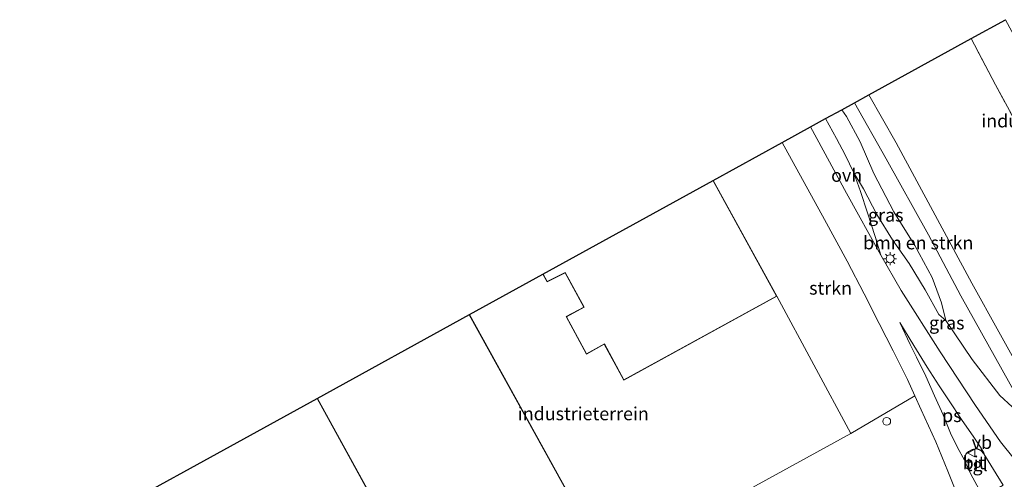
# Model space of a CAD drawing. Units: metres. Extents: x 169997 to 176088, y 359220 to 362501.
# Drawn here: x 173818 to 174006, y 361568 to 361656 of the extents above; entities that cross this region are included whole.
import ezdxf
from ezdxf.enums import TextEntityAlignment as Align

# ---------------------------------------------------------------- set-up
doc = ezdxf.new("R2010")
doc.units = ezdxf.units.M
doc.linetypes.add('IE-TERREINAFSCHEIDING', pattern=[10, 8, -2])
doc.layers.get('0').update_dxf_attribs({"lineweight": 25})
for name, color, linetype, lineweight in [('B-ME-GR-BOMENSTRUIKEN-GV-B6', 93, 'Continuous', 18), ('B-ME-GR-STRUIKEN-GV-B6', 93, 'Continuous', 18), ('B-ME-GW-KRUINLIJN-L-B1', 93, 'Continuous', 18), ('B-ME-GW-TEENLIJN-L-B1', 93, 'Continuous', 18), ('B-ME-IE-GRASLAND-GV-B6', 93, 'Continuous', 18), ('B-ME-IE-GRONDWERKLIJN-GROND_INGERICHT-GV-B6', 253, 'Continuous', 18), ('B-ME-IE-GRONDWERKLIJN-GROND_NIETINGERICHT-GV-B6', 253, 'Continuous', 18), ('B-ME-IE-INRICHTINGSELEMENT-S-B1', 253, 'Continuous', 18), ('B-ME-IE-MEUBILAIR_WEGMEUBILAIR-LICHTMAST-S-B1', 8, 'Continuous', 18), ('B-ME-IE-TERREINAFSCHEIDING-RASTERHEKWERK-L-B1', 8, 'IE-TERREINAFSCHEIDING', 18), ('B-ME-KG-KADASTRAAL-DAKRAND-L-B1', 13, 'Continuous', 18), ('B-ME-OG-BEBOUWING-GV-B6', 173, 'Continuous', 18), ('B-ME-VH-VERH_SOORT-BITUMEN-GV-B6', 8, 'IE-TERREINAFSCHEIDING-NATUURLIJK-HOUTWAL', 18), ('B-ME-VH-VERH_SOORT-ONVERHARD-GV-B6', 8, 'Continuous', 18), ('B-ME-VH-VERH_SOORT-TEGELS-GV-B6', 8, 'Continuous', 18), ('B-ME-VW-MARKERING-VLAKMARK-GV-B6', 7, 'Continuous', 18), ('B-ME-VW-MEUBILAIR_WEGMEUBILAIR-VERKEERSBORD-S-B1', 8, 'Continuous', 18)]:
    doc.layers.add(name, color=color, linetype=linetype, lineweight=lineweight)
doc.layers.add('B-ME-KG-KADASTRAAL-OPNAMEDTMGRENS-L-B1', color=10, linetype='Continuous')
doc.styles.add('NLCS-ISO', font='NLCS-ISO.TTF')
doc.linetypes.add('IE-TERREINAFSCHEIDING-NATUURLIJK-HOUTWAL', pattern='A,7,-1.5,[67,NLCS.SHX,S=0.75,R=45,X=0,Y=0],-1.5,7,-1.5,[70,NLCS.SHX,S=0.75,R=0,X=0,Y=0],-1.5', length=20)

# ---------------------------------------------------------------- blocks, each defined once
blk = doc.blocks.new('dtb')
blk.add_circle((0, 0), 0.75)
blk = doc.blocks.new('verkeersbord')
for p, q in [((0, 0.75), (-0.75, -0.625)), ((0.75, -0.625), (0, 0.75)), ((-0.75, -0.625), (0.75, -0.625))]:
    blk.add_line(p, q)
blk = doc.blocks.new('lantaarnpaal')
for p, q in [((-0.75, 0), (-1.25, 0)), ((-0.88, 0.88), (-0.53, 0.53)), ((0, 0.75), (0, 1.25)), ((0.53, 0.53), (0.88, 0.88)), ((0.75, 0), (1.25, 0)), ((-0.53, -0.53), (-0.88, -0.88)), ((0, -0.75), (0, -1.25)), ((0.53, -0.53), (0.88, -0.88))]:
    blk.add_line(p, q)
blk.add_circle((0, 0), 0.75)

msp = doc.modelspace()

# ---------------------------------------------------------------- linework, layer by layer
at = {"layer": 'B-ME-GR-BOMENSTRUIKEN-GV-B6'}
msp.add_polyline3d([(173974.652, 361638.706, 36.472), (173977.061, 361640.031, 36.765), (173983.124, 361629.328, 36.396), (173991.206, 361614.853, 35.846), (173997.33, 361603.247, 35.465), (174009.21, 361582.067, 35.572), (174007.155, 361582.043, 35.497), (174004.773, 361584.238, 35.449), (173999.512, 361591.058, 35.358), (173994.523, 361598.529, 35.307), (173993.651, 361601.895, 35.612), (173991.923, 361606.696, 35.762), (173988.597, 361612.815, 35.925), (173984.595, 361619.225, 36.06), (173980.776, 361626.55, 36.222), (173978.135, 361632.565, 36.654), (173975.534, 361637.429, 36.535), (173974.652, 361638.706, 36.472)], dxfattribs=at)
at = {"layer": 'B-ME-GR-STRUIKEN-GV-B6'}
msp.add_polyline3d([(173950.148, 361625.225, 35.3), (173963.288, 361632.454, 35.121), (173971.384, 361617.78, 35.232), (173975.713, 361609.828, 35.267), (173978.94, 361603.57, 35.315), (173981.812, 361597.966, 35.35), (173984.475, 361592.754, 35.398), (173987.173, 361587.291, 35.481), (173988.578, 361584.158, 35.518), (173976.366, 361576.98, 35.342), (173962.299, 361603.142, 35.374), (173950.148, 361625.225, 35.3)], dxfattribs=at)
at = {"layer": 'B-ME-GW-KRUINLIJN-L-B1'}
msp.add_polyline3d([(173994.523, 361598.529, 35.307), (173993.651, 361601.895, 35.612), (173991.923, 361606.696, 35.762), (173988.597, 361612.815, 35.925), (173984.595, 361619.225, 36.06), (173980.776, 361626.55, 36.222), (173978.135, 361632.565, 36.654), (173975.534, 361637.429, 36.535), (173974.652, 361638.706, 36.472)], dxfattribs=at)
at = {"layer": 'B-ME-GW-TEENLIJN-L-B1'}
msp.add_polyline3d([(173976.965, 361626.683, 35.129), (173978.818, 361623.616, 35.129), (173981.372, 361618.718, 35.121), (173984.313, 361613.907, 35.14), (173987.53, 361609.395, 35.247), (173990.567, 361604.342, 35.271), (173993.154, 361599.691, 35.259), (173994.523, 361598.529, 35.307)], dxfattribs=at)
at = {"layer": 'B-ME-IE-GRASLAND-GV-B6'}
for points in [[(173971.583, 361637.018, 35.121), (173974.652, 361638.706, 36.472), (173975.534, 361637.429, 36.535), (173978.135, 361632.565, 36.654), (173980.776, 361626.55, 36.222), (173984.595, 361619.225, 36.06), (173988.597, 361612.815, 35.925), (173991.923, 361606.696, 35.762), (173993.651, 361601.895, 35.612), (173994.523, 361598.529, 35.307), (173993.154, 361599.691, 35.259), (173990.567, 361604.342, 35.271), (173987.53, 361609.395, 35.247), (173984.313, 361613.907, 35.14), (173981.372, 361618.718, 35.121), (173978.818, 361623.616, 35.129), (173976.965, 361626.683, 35.129), (173975.302, 361630.084, 35.132), (173973.676, 361633.209, 35.172), (173971.583, 361637.018, 35.121)], [(174007.553, 361572.134, 35.735), (174004.899, 361575.365, 35.727), (174000.13, 361582.304, 35.624), (173993.415, 361592.566, 35.461), (173985.999, 361604.258, 35.354), (173982.075, 361610.98, 35.303), (173981.017, 361614.557, 35.192), (173979.57, 361619.018, 35.129), (173978.225, 361623.084, 35.073), (173976.965, 361626.683, 35.129), (173978.818, 361623.616, 35.129), (173981.372, 361618.718, 35.121), (173984.313, 361613.907, 35.14), (173987.53, 361609.395, 35.247), (173990.567, 361604.342, 35.271), (173993.154, 361599.691, 35.259), (173994.523, 361598.529, 35.307), (173999.512, 361591.058, 35.358), (174004.773, 361584.238, 35.449), (174007.155, 361582.043, 35.497)], [(173945.269, 361559.846, 35.266), (173976.366, 361576.98, 35.342), (173988.578, 361584.158, 35.518), (173989.764, 361581.514, 35.549), (173992.598, 361575.387, 35.596), (173994.892, 361569.767, 35.608), (173997.741, 361562.645, 35.778)]]:
    msp.add_polyline3d(points, dxfattribs=at)
at = {"layer": 'B-ME-IE-GRONDWERKLIJN-GROND_INGERICHT-GV-B6'}
for points in [[(174005.856, 361655.872, 34.15), (174016.703, 361635.931, 34.15), (174020.694, 361638.062, 34.15), (174033.401, 361615.499, 34.118), (174022.515, 361609.676, 34.241), (174015.343, 361622.582, 34.217), (174003.961, 361643.472, 34.162), (173999.336, 361652.285, 34.146), (174005.856, 361655.872, 34.15)], [(173895.941, 361544.901, 35.358), (173925.104, 361560.898, 35.3), (173903.648, 361599.644, 35.3), (173917.68, 361607.363, 35.3), (173918.472, 361605.891, 35.3), (173921.905, 361607.595, 35.3), (173925.46, 361601.058, 35.3), (173922.097, 361599.264, 35.3), (173925.955, 361592.121, 35.3), (173929.375, 361594.009, 35.3), (173933.088, 361587.151, 35.3), (173962.299, 361603.142, 35.374), (173976.366, 361576.98, 35.342), (173945.269, 361559.846, 35.266), (173931.548, 361552.286, 35.232), (173901.271, 361535.621, 35.192), (173895.941, 361544.901, 35.358)]]:
    msp.add_polyline3d(points, dxfattribs=at)
at = {"layer": 'B-ME-IE-GRONDWERKLIJN-GROND_NIETINGERICHT-GV-B6'}
for points in [[(173979.811, 361641.544, 36.765), (173999.336, 361652.285, 34.146), (174003.961, 361643.472, 34.162), (174015.343, 361622.582, 34.217)], [(174009.723, 361587.087, 35.307), (173999.465, 361605.615, 35.398), (173985.005, 361632.377, 36.42), (173979.811, 361641.544, 36.765)], [(173895.941, 361544.901, 35.358), (173901.271, 361535.621, 35.192), (173846.37, 361507.195, 35.018), (173832.338, 361532.558, 35.255), (173820.535, 361553.92, 34.99), (173874.617, 361583.673, 35.3), (173895.941, 361544.901, 35.358)]]:
    msp.add_polyline3d(points, dxfattribs=at)
at = {"layer": 'B-ME-IE-TERREINAFSCHEIDING-RASTERHEKWERK-L-B1'}
msp.add_polyline3d([(174033.401, 361615.499, 34.118), (174022.515, 361609.676, 34.241), (174015.343, 361622.582, 34.217), (174003.961, 361643.472, 34.162), (173999.336, 361652.285, 34.146)], dxfattribs=at)
at = {"layer": 'B-ME-KG-KADASTRAAL-DAKRAND-L-B1'}
for points in [[(173933.108, 361587.219, 43.096), (173962.231, 361603.162, 43.2), (173950.128, 361625.157, 43.207), (173917.748, 361607.343, 40.882), (173918.493, 361605.957, 40.826), (173921.926, 361607.661, 43.223), (173925.528, 361601.038, 43.227), (173922.165, 361599.244, 40.854), (173925.975, 361592.189, 40.83), (173929.395, 361594.077, 43.199), (173933.108, 361587.219, 43.096)], [(173895.961, 361544.969, 43.81), (173874.685, 361583.653, 43.778), (173903.628, 361599.576, 43.841), (173925.036, 361560.918, 43.802), (173895.961, 361544.969, 43.81)]]:
    msp.add_polyline3d(points, dxfattribs=at)
at = {"layer": 'B-ME-KG-KADASTRAAL-OPNAMEDTMGRENS-L-B1'}
msp.add_polyline3d([(173803.941, 361544.791, 34.895), (173820.535, 361553.92, 34.99), (173874.617, 361583.673, 35.3), (173903.648, 361599.644, 35.3), (173917.68, 361607.363, 35.3), (173950.148, 361625.225, 35.3), (173963.288, 361632.454, 35.121), (173968.707, 361635.435, 35.113), (173971.583, 361637.018, 35.121), (173974.652, 361638.706, 36.472), (173977.061, 361640.031, 36.765), (173979.811, 361641.544, 36.765), (173999.336, 361652.285, 34.146), (174005.856, 361655.872, 34.15)], dxfattribs=at)
at = {"layer": 'B-ME-OG-BEBOUWING-GV-B6'}
for points in [[(173950.148, 361625.225, 35.3), (173962.299, 361603.142, 35.374), (173933.088, 361587.151, 35.3), (173929.375, 361594.009, 35.3), (173925.955, 361592.121, 35.3), (173922.097, 361599.264, 35.3), (173925.46, 361601.058, 35.3), (173921.905, 361607.595, 35.3), (173918.472, 361605.891, 35.3), (173917.68, 361607.363, 35.3), (173950.148, 361625.225, 35.3)], [(173895.941, 361544.901, 35.358), (173874.617, 361583.673, 35.3), (173903.648, 361599.644, 35.3), (173925.104, 361560.898, 35.3), (173895.941, 361544.901, 35.358)]]:
    msp.add_polyline3d(points, dxfattribs=at)
at = {"layer": 'B-ME-VH-VERH_SOORT-BITUMEN-GV-B6'}
for points in [[(174009.21, 361582.067, 35.572), (173997.33, 361603.247, 35.465), (173991.206, 361614.853, 35.846), (173983.124, 361629.328, 36.396), (173977.061, 361640.031, 36.765), (173979.811, 361641.544, 36.765), (173985.005, 361632.377, 36.42), (173999.465, 361605.615, 35.398), (174009.723, 361587.087, 35.307)], [(173963.288, 361632.454, 35.121), (173968.707, 361635.435, 35.113), (173975.563, 361622.814, 35.224), (173982.075, 361610.98, 35.303), (173985.999, 361604.258, 35.354), (173993.415, 361592.566, 35.461), (174000.13, 361582.304, 35.624), (174004.899, 361575.365, 35.727), (174007.553, 361572.134, 35.735)], [(173997.741, 361562.645, 35.778), (173994.892, 361569.767, 35.608), (173992.598, 361575.387, 35.596), (173989.764, 361581.514, 35.549), (173988.578, 361584.158, 35.518), (173987.173, 361587.291, 35.481), (173984.475, 361592.754, 35.398), (173981.812, 361597.966, 35.35), (173978.94, 361603.57, 35.315), (173975.713, 361609.828, 35.267), (173971.384, 361617.78, 35.232), (173963.288, 361632.454, 35.121)], [(173998.096, 361571.892, 35.77), (173998.312, 361571.235, 35.782), (173998.791, 361570.13, 35.794), (173999.64, 361568.548, 35.854), (174001.586, 361564.886, 35.893), (174005.411, 361567.134, 35.854), (174001.77, 361573.113, 35.778), (174001.175, 361573.747, 35.766), (174000.332, 361574.073, 35.77), (173999.508, 361573.857, 35.77), (173998.878, 361573.524, 35.77), (173998.4, 361573.098, 35.77), (173998.112, 361572.462, 35.77), (173998.096, 361571.892, 35.77)]]:
    msp.add_polyline3d(points, dxfattribs=at)
at = {"layer": 'B-ME-VH-VERH_SOORT-ONVERHARD-GV-B6'}
msp.add_polyline3d([(173968.707, 361635.435, 35.113), (173971.583, 361637.018, 35.121), (173973.676, 361633.209, 35.172), (173975.302, 361630.084, 35.132), (173976.965, 361626.683, 35.129), (173978.225, 361623.084, 35.073), (173979.57, 361619.018, 35.129), (173981.017, 361614.557, 35.192), (173982.075, 361610.98, 35.303), (173975.563, 361622.814, 35.224), (173968.707, 361635.435, 35.113)], dxfattribs=at)
at = {"layer": 'B-ME-VH-VERH_SOORT-TEGELS-GV-B6'}
msp.add_polyline3d([(174005.411, 361567.134, 35.854), (174001.586, 361564.886, 35.893), (173999.64, 361568.548, 35.854), (173998.791, 361570.13, 35.794), (173998.312, 361571.235, 35.782), (173998.096, 361571.892, 35.77), (173998.112, 361572.462, 35.77), (173998.4, 361573.098, 35.77), (173998.878, 361573.524, 35.77), (173999.508, 361573.857, 35.77), (174000.332, 361574.073, 35.77), (174001.175, 361573.747, 35.766), (174001.77, 361573.113, 35.778), (174005.411, 361567.134, 35.854)], dxfattribs=at)
at = {"layer": 'B-ME-VW-MARKERING-VLAKMARK-GV-B6'}
msp.add_polyline3d([(174001.806, 361573.147, 35.778), (174001.204, 361573.79, 35.766), (174000.335, 361574.125, 35.77), (173999.49, 361573.904, 35.77), (173998.849, 361573.565, 35.77), (173998.359, 361573.128, 35.77), (173998.062, 361572.473, 35.77), (173998.046, 361571.893, 35.77), (173996.724, 361574.271, 35.743), (173995.364, 361577.057, 35.703), (173993.979, 361580.508, 35.687), (173992.338, 361584.169, 35.604), (173990.673, 361587.933, 35.521), (173988.877, 361591.52, 35.485), (173987.69, 361593.94, 35.461), (173985.714, 361598.159, 35.43), (173988.369, 361593.756, 35.449), (173990.915, 361589.613, 35.489), (173993.238, 361586.074, 35.549), (173995.12, 361583.23, 35.636), (173997.511, 361579.647, 35.659), (173999.814, 361576.255, 35.695), (174001.134, 361574.396, 35.747), (174001.806, 361573.147, 35.778)], dxfattribs=at)

# ---------------------------------------------------------------- block references
at = {"layer": 'B-ME-IE-INRICHTINGSELEMENT-S-B1', "rotation": 90}
msp.add_blockref('dtb', (173983.229, 361579.283, 35.576), dxfattribs=at)
at = {"layer": 'B-ME-IE-MEUBILAIR_WEGMEUBILAIR-LICHTMAST-S-B1', "rotation": 90}
msp.add_blockref('lantaarnpaal', (173983.871, 361610.289, 35.319), dxfattribs=at)
at = {"layer": 'B-ME-VW-MEUBILAIR_WEGMEUBILAIR-VERKEERSBORD-S-B1', "rotation": 90}
msp.add_blockref('verkeersbord', (173999.425, 361573.25, 35.897), dxfattribs=at)

# ---------------------------------------------------------------- texts
at = {"layer": 'B-ME-GR-BOMENSTRUIKEN-GV-B6', "ltscale": 0.2, "style": 'NLCS-ISO'}
msp.add_text('bmn en strkn', height=2.5, dxfattribs=at).set_placement((173989.2449, 361613.3323), align=Align.MIDDLE_CENTER)
at = {"layer": 'B-ME-GR-STRUIKEN-GV-B6', "ltscale": 0.2, "style": 'NLCS-ISO'}
msp.add_text('strkn', height=2.5, dxfattribs=at).set_placement((173972.527, 361604.6978), align=Align.MIDDLE_CENTER)
at = {"layer": 'B-ME-IE-GRASLAND-GV-B6', "ltscale": 0.2, "style": 'NLCS-ISO'}
for p in [(173983.053, 361618.6175), (173994.679, 361598.061)]:
    msp.add_text('gras', height=2.5, dxfattribs=at).set_placement(p, align=Align.MIDDLE_CENTER)
at = {"layer": 'B-ME-IE-GRONDWERKLIJN-GROND_INGERICHT-GV-B6', "ltscale": 0.2, "style": 'NLCS-ISO'}
for p in [(174013.7406, 361636.5834), (173925.3776, 361580.7454)]:
    msp.add_text('industrieterrein', height=2.5, dxfattribs=at).set_placement(p, align=Align.MIDDLE_CENTER)
at = {"layer": 'B-ME-VH-VERH_SOORT-BITUMEN-GV-B6', "ltscale": 0.2, "style": 'NLCS-ISO'}
msp.add_text('bit', height=2.5, dxfattribs=at).set_placement((173999.8648, 361571.3994), align=Align.MIDDLE_CENTER)
at = {"layer": 'B-ME-VH-VERH_SOORT-ONVERHARD-GV-B6', "ltscale": 0.2, "style": 'NLCS-ISO'}
msp.add_text('ovh', height=2.5, dxfattribs=at).set_placement((173975.5809, 361626.2106), align=Align.MIDDLE_CENTER)
at = {"layer": 'B-ME-VH-VERH_SOORT-TEGELS-GV-B6', "ltscale": 0.2, "style": 'NLCS-ISO'}
msp.add_text('tgl', height=2.5, dxfattribs=at).set_placement((174000.3873, 361571.0595), align=Align.MIDDLE_CENTER)
at = {"layer": 'B-ME-VW-MARKERING-VLAKMARK-GV-B6', "ltscale": 0.2, "style": 'NLCS-ISO'}
msp.add_text('ps', height=2.5, dxfattribs=at).set_placement((173995.6424, 361580.4042), align=Align.MIDDLE_CENTER)
at = {"layer": 'B-ME-VW-MEUBILAIR_WEGMEUBILAIR-VERKEERSBORD-S-B1', "ltscale": 0.2, "style": 'NLCS-ISO'}
msp.add_text('vb', height=2.5, dxfattribs=at).set_placement((173999.425, 361573.25, 35.897), align=Align.BOTTOM_LEFT)

doc.saveas('drawing.dxf')
